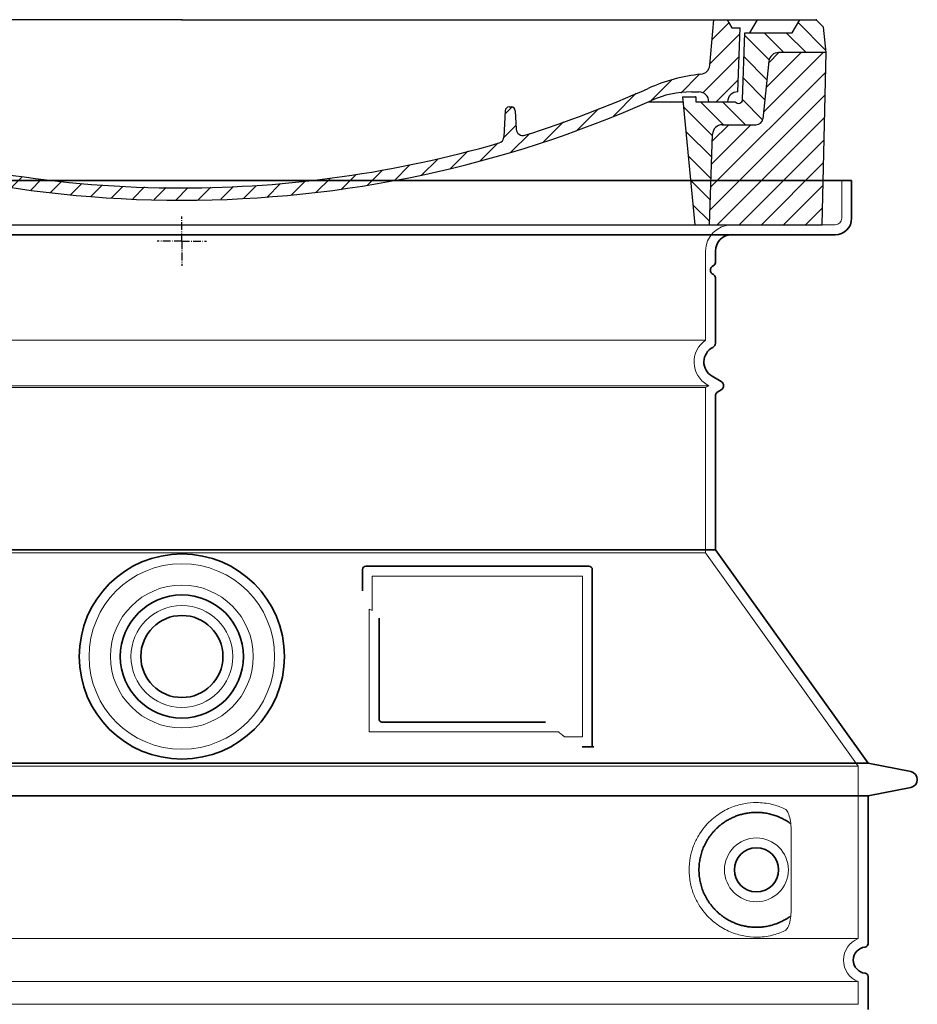
# Model space of a CAD drawing. Units: millimetres. Extents: x 252221 to 298449, y 158447 to 175650.
# Drawn here: x 274553 to 275100, y 169834 to 170434 of the extents above; entities that cross this region are included whole.
import ezdxf

# ---------------------------------------------------------------- set-up
doc = ezdxf.new("R2010")
doc.units = ezdxf.units.MM
for name, pattern in [('AM_DIN_G_W050x2', [6.875, 4.75, -0.875, 0.375, -0.875]), ('AM_ISO08W050', [18, 12, -1.5, 3, -1.5]), ('DASHED', [0])]:
    doc.linetypes.add(name, pattern=pattern)
for name, color, linetype, lineweight in [('AM_7', 4, 'AM_ISO08W050', 25), ('AM_8', 1, 'Continuous', 25), ('Skrytá (ISO)', 1, 'DASHED', 18), ('Viditelná (ISO)', 7, 'Continuous', 35)]:
    doc.layers.add(name, color=color, linetype=linetype, lineweight=lineweight)
doc.layers.add('PUNKTE', color=1, linetype='Continuous')

# ---------------------------------------------------------------- blocks, each defined once
blk = doc.blocks.new('*X38')
at = {"layer": 'AM_8'}
for p, q in [((-339.66, 145.274), (-324.934, 160)), ((-339.206, 132.258), (-312.948, 158.516)), ((-270.19, 147.392), (-257.582, 160)), ((-256.112, 148), (-244.112, 160)), ((322.934, 147.819), (333.212, 158.097)), ((-243.222, 147.42), (-236.047, 154.594)), ((321.643, 133.057), (339.87, 151.285)), ((-338.751, 119.242), (-312.269, 145.724)), ((-242.464, 134.707), (-234.028, 143.143)), ((-332.748, 111.774), (-308.539, 135.983)), ((317.607, 115.551), (339.383, 137.327)), ((-306.735, 124.317), (-301.06, 129.992)), ((-251.2, 112.5), (-232.008, 131.692)), ((303.9, 115.315), (315.168, 126.583)), ((-297.323, 120.259), (-291.614, 125.968)), ((-287.49, 116.621), (-281.317, 122.794)), ((-276.644, 113.997), (-269.965, 120.677)), ((-264.286, 112.885), (-257.171, 120)), ((-239.185, 111.045), (-229.989, 120.241)), ((285.858, 110.743), (298.346, 123.231)), ((325.526, 110), (338.895, 123.369)), ((262.934, 101.289), (276.799, 115.154)), ((-321.052, 110), (-320.989, 110.063)), ((-234.28, 102.479), (-227.97, 108.789)), ((196.794, 102.501), (201.015, 106.723)), ((240.168, 91.994), (253.842, 105.668)), ((-230.155, 93.135), (-224.957, 98.332)), ((220.212, 85.508), (232.511, 97.807)), ((-222.85, 86.969), (-217.348, 92.471)), ((196.033, 88.27), (203.588, 95.825)), ((200.255, 79.021), (211.881, 90.648)), ((-213.217, 83.131), (-207.113, 89.235)), ((-203.01, 79.868), (-196.753, 86.125)), ((181.669, 73.906), (192.442, 84.679)), ((-192.74, 76.667), (-186.392, 83.015)), ((-181.959, 73.978), (-176.032, 79.905)), ((163.723, 69.43), (174.287, 79.995)), ((-171.177, 71.289), (-165.146, 77.321)), ((-160.396, 68.601), (-154.151, 74.845)), ((-149.614, 65.912), (-143.157, 72.369)), ((145.82, 64.998), (156.133, 75.31)), ((-138.372, 63.684), (-132.162, 69.893)), ((-126.921, 61.665), (-120.593, 67.992)), ((-115.47, 59.645), (-108.976, 66.139)), ((113.11, 59.228), (122.361, 68.48)), ((129.465, 62.113), (138.745, 71.393)), ((-104.019, 57.625), (-97.359, 64.285)), ((-92.224, 55.95), (-85.62, 62.555)), ((-80.035, 54.668), (-73.32, 61.384)), ((-67.846, 53.387), (-61.021, 60.213)), ((51.687, 51.687), (60.105, 60.105)), ((66.74, 53.27), (75.173, 61.702)), ((81.794, 54.853), (90.24, 63.299)), ((96.847, 56.435), (105.978, 65.567)), ((-55.657, 52.106), (-48.722, 59.041)), ((-43.053, 51.24), (-35.901, 58.391)), ((-29.959, 50.863), (-22.757, 58.065)), ((-16.866, 50.486), (-9.613, 57.739)), ((-3.773, 50.109), (3.727, 57.608)), ((9.873, 50.284), (17.6, 58.011)), ((23.743, 50.683), (31.474, 58.414)), ((37.612, 51.083), (45.347, 58.817))]:
    blk.add_line(p, q, dxfattribs=at)
blk = doc.blocks.new('701740')
at = {"layer": 'AM_8'}
h = blk.add_hatch(dxfattribs=at)
h.set_pattern_fill('ANSI31', color=256, scale=3, angle=90, style=0)
h.set_pattern_definition([(135, (-11773.946, -11292.978), (-6.735192, -6.735192), [])])
h.paths.add_polyline_path([(-323.24, 65.19), (-321.5, 10), (-312.5, 10), (-305, 88), (-313, 88), (-313, 85), (-337.08, 85, -0.414214), (-338.08, 84), (-338.91, 84), (-342.32, 84, -0.365571), (-344.78, 86.08), (-352, 127), (-371.78, 127), (-376.4, 135), (-386.4, 135), (-390.87, 130.53), (-392.5, 115), (-363.53, 115, -0.383868), (-357.56, 109.63), (-353.88, 74.58, 0.383868), (-349.9, 71), (-329.23, 71, -0.40503)])
h.paths.add_polyline_path([(329.23, 71), (349.9, 71, 0.383868), (353.88, 74.58), (357.56, 109.63, -0.383868), (363.53, 115), (392.5, 115), (390.87, 130.53), (386.4, 135), (376.4, 135), (371.78, 127), (343, 127), (341.58, 86.46, -0.714995), (337.08, 85), (313, 85), (313, 88), (305, 88), (312.5, 10), (321.5, 10), (323.24, 65.19, -0.40503)])
h = blk.add_hatch(dxfattribs=at)
h.set_pattern_fill('ANSI31', color=256, scale=3, style=0)
h.set_pattern_definition([(45, (-11773.946, -11292.978), (-6.735192, 6.735192), [])])
h.paths.add_polyline_path([(-323.24, 65.19, 0.40503), (-329.23, 71), (-349.9, 71, -0.383868), (-353.88, 74.58), (-357.56, 109.63, 0.383868), (-363.53, 115), (-392.5, 115), (-390, 10), (-321.5, 10)])
h.paths.add_polyline_path([(349.9, 71), (329.23, 71, 0.40503), (323.24, 65.19), (321.5, 10), (390, 10), (392.5, 115), (363.53, 115, 0.383868), (357.56, 109.63), (353.88, 74.58, -0.383868)])
for p, q in [((-390.87, 130.53), (-386.4, 135)), ((0, 135), (-386.4, 135)), ((-371.78, 127), (-376.4, 135)), ((-332.11, 135), (-335, 130)), ((-312.56, 122.38), (-313, 135)), ((-270.6, 123.42), (-271, 135)), ((-227.21, 79.46), (-237, 135)), ((0, 135), (386.4, 135)), ((321.57, 107.22), (324, 135)), ((332.11, 135), (335, 130)), ((346, 127), (350.62, 135)), ((371.78, 127), (376.4, 135)), ((390.87, 130.53), (386.4, 135)), ((-392.5, 115), (-390.87, 130.53)), ((-352, 127), (-371.78, 127)), ((-344.78, 86.07), (-352, 127)), ((-344.96, 107.07), (-349, 130)), ((-335, 130), (-349, 130)), ((-338.64, 91), (-340, 130)), ((335, 130), (340, 130)), ((338.64, 91), (340, 130)), ((341.58, 86.41), (343, 127)), ((343, 127), (371.78, 127)), ((392.5, 115), (390.87, 130.53)), ((-261.83, 123), (-244.59, 123)), ((-242.89, 97.41), (-242.09, 120.41)), ((-390, 10), (-392.5, 115)), ((-392.5, 115), (-363.53, 115)), ((392.5, 115), (363.53, 115)), ((390, 10), (392.5, 115)), ((-357.56, 109.63), (-353.88, 74.58)), ((357.56, 109.63), (353.88, 74.58)), ((-342.49, 105), (-341.54, 105)), ((-342.49, 105), (-340.9, 85.83)), ((-321, 85), (-320.8, 90.63)), ((-310.42, 91), (-315, 91)), ((-245.39, 95), (-258, 95)), ((310.42, 91), (315, 91)), ((-342.32, 84), (-338.91, 84)), ((-338.91, 84), (-338.64, 84)), ((-338.64, 84), (-338.08, 84)), ((-337.08, 85), (-337.08, 85)), ((-313, 85), (-337.08, 85)), ((-313, 88), (-313, 85)), ((-313, 88), (-305, 88)), ((-305, 88), (-312.5, 10)), ((-244.61, 87.5), (-258, 87.5)), ((284.18, 85), (305.2, 85)), ((284.18, 85), (305.2, 85)), ((305, 88), (312.5, 10)), ((305, 88), (313, 88)), ((305, 88), (313, 88)), ((313, 88), (313, 85)), ((313, 88), (313, 85)), ((313, 85), (337.08, 85)), ((313, 85), (337.08, 85)), ((196.89, 79.49), (196.14, 63.54)), ((199.39, 81.88), (200, 81.88)), ((200, 81.88), (200.63, 81.88)), ((203.13, 79.51), (203.73, 68.22)), ((-329.23, 71), (-349.9, 71)), ((329.23, 71), (349.9, 71)), ((-321.5, 10), (-323.24, 65.19)), ((321.5, 10), (323.24, 65.19)), ((-312.5, 10), (-390, 10)), ((-321.5, 10), (0, 10)), ((0, 10), (321.5, 10)), ((321.5, 10), (390, 10))]:
    blk.add_line(p, q)
for centre, radius, start, end in [((-292.57, 123.08), 20, 182, 243.69), ((-267.05, 123.54), 3.54, 182, 329.767), ((-261.83, 120.5), 2.5, 90, 149.767), ((-244.59, 120.5), 2.5, 358, 90), ((-363.53, 109), 6, 5.99923, 90), ((363.53, 109), 6, 90, 174.00077), ((-342.49, 107.5), 2.5, 190, 270), ((-341.54, 102.5), 2.5, 2, 90), ((-258, 193), 98, 243.69, 270), ((315.59, 107.74), 6, 275.893, 355), ((-310.81, 90.28), 10, 62.792, 178), ((-258, 193), 105.5, 242.792, 270), ((-245.39, 97.5), 2.5, 270, 358), ((326.99, -2.67), 105, 95.892, 114.109), ((-338.43, 85), 6, 0, 92.001), ((-315, 85), 6, 90, 180), ((-310.42, 31), 60, 65.994, 90), ((0, 728), 695.5, 287.48, 294.109), ((310.42, 31), 60, 90, 114.006), ((315, 85), 6, 0, 90), ((338.43, 85), 6, 87.999, 180), ((-342.32, 86.5), 2.5, 190, 270), ((-338.91, 86), 2, 184.75823, 270), ((-338.08, 85), 1, 270, 360), ((0, 728), 703, 245.993, 270), ((-244.61, 77.5), 10, 8.13, 90), ((0, 728), 703, 270, 294.006), ((339.08, 86.5), 2.5, 216.87, 358), ((339.08, 86.5), 2.5, 216.87, 358), ((-211.45, 82.24), 23.5, 188.13, 251.869), ((-211.45, 82.24), 16, 190, 251.869), ((199.39, 79.38), 2.5, 89.998, 177.298), ((200.63, 79.38), 2.5, 3.047, 90.002), ((-349.9, 75), 4, 185.99923, 270), ((349.9, 75), 4, 270, 354.00077), ((-329.23, 65), 6, 1.80227, 90), ((0, 728), 695.5, 251.869, 270), ((207.72, 68.44), 4, 183.047, 287.483), ((329.23, 65), 6, 90, 178.19773), ((192.14, 63.73), 4, 286.132, 357.298), ((0, 728), 695.5, 270, 286.132)]:
    blk.add_arc(centre, radius, start, end)
at = {"layer": 'AM_7', "linetype": 'AM_DIN_G_W050x2'}
for q in [(0, 15.02), (0, 15.02), (-15.02, 0), (15.02, 0), (0, -15.02), (0, -15.02)]:
    blk.add_line((0, 0), q, dxfattribs=at)
at = {"layer": 'PUNKTE'}
for p in [(-386.4, 135), (0, 135), (0, 135), (0, 135), (0, 135), (386.4, 135), (-321.5, 10), (0, 10), (0, 10)]:
    blk.add_point(p, dxfattribs=at)
at = {"layer": 'AM_8'}
blk.add_blockref('*X38', (0, -25), dxfattribs=at)

msp = doc.modelspace()

# ---------------------------------------------------------------- linework, layer by layer
at = {"layer": 'Skrytá (ISO)', "ltscale": 4.378584}
msp.add_line((275054.05, 170313.26), (275054.05, 170336.26), dxfattribs=at)
at = {"layer": 'Skrytá (ISO)', "ltscale": 13.14391}
msp.add_line((274254.05, 170309.26), (275050.05, 170309.26), dxfattribs=at)
at = {"layer": 'Skrytá (ISO)', "ltscale": 13.137691}
msp.add_line((274971.05, 170238.92), (274971.05, 170293.26), dxfattribs=at)
at = {"layer": 'Skrytá (ISO)', "ltscale": 13.097497}
for p, q in [((274971.05, 170238.92), (274333.05, 170238.92)), ((274971.05, 170210.11), (274333.05, 170210.11)), ((274971.05, 170109.34), (274333.05, 170109.34))]:
    msp.add_line(p, q, dxfattribs=at)
at = {"layer": 'Skrytá (ISO)', "ltscale": 13.179613}
msp.add_line((274973.05, 170211.26), (274331.05, 170211.26), dxfattribs=at)
at = {"layer": 'Skrytá (ISO)', "ltscale": 0.439558}
msp.add_line((274971.05, 170210.11), (274973.05, 170211.26), dxfattribs=at)
at = {"layer": 'Skrytá (ISO)', "ltscale": 0.219729}
msp.add_line((274972.05, 170211.84), (274973.05, 170211.26), dxfattribs=at)
at = {"layer": 'Skrytá (ISO)', "ltscale": 12.18212}
msp.add_line((274971.05, 170109.34), (274971.05, 170210.11), dxfattribs=at)
at = {"layer": 'Skrytá (ISO)', "ltscale": 12.882055}
msp.add_line((274971.05, 170109.34), (275064.05, 169979.34), dxfattribs=at)
at = {"layer": 'Skrytá (ISO)', "ltscale": 4.010478}
msp.add_line((274768.05, 170095.26), (274768.05, 170074.19), dxfattribs=at)
at = {"layer": 'Skrytá (ISO)', "ltscale": 12.37911}
msp.add_line((274896.05, 170095.26), (274768.05, 170095.26), dxfattribs=at)
at = {"layer": 'Skrytá (ISO)', "ltscale": 11.847196}
msp.add_line((274896.05, 169997.26), (274896.05, 170095.26), dxfattribs=at)
at = {"layer": 'Skrytá (ISO)', "ltscale": 12.468955}
msp.add_line((274766.16, 170000.26), (274881.52, 170000.26), dxfattribs=at)
at = {"layer": 'Skrytá (ISO)', "ltscale": 2.062627}
msp.add_line((274885.22, 169997.26), (274896.05, 169997.26), dxfattribs=at)
at = {"layer": 'Skrytá (ISO)', "ltscale": 13.039331}
for p, q in [((274240.05, 169979.34), (275064.05, 169979.34)), ((274240.05, 169874.34), (275064.05, 169874.34)), ((275064.05, 169848.18), (274240.05, 169848.18)), ((274240.05, 169834.34), (275064.05, 169834.34))]:
    msp.add_line(p, q, dxfattribs=at)
at = {"layer": 'Skrytá (ISO)', "ltscale": 12.693194}
msp.add_line((275064.05, 169979.34), (275064.05, 169874.34), dxfattribs=at)
at = {"layer": 'Skrytá (ISO)', "ltscale": 12.275962}
msp.add_line((275023.14, 169890.87), (275023.14, 169941.65), dxfattribs=at)
at = {"layer": 'Skrytá (ISO)', "ltscale": 2.635983}
msp.add_line((275064.05, 169848.18), (275064.05, 169834.34), dxfattribs=at)
at = {"layer": 'Skrytá (ISO)', "ltscale": 13.204879}
msp.add_circle((274652.05, 170046.26), 56.5, dxfattribs=at)
at = {"layer": 'Skrytá (ISO)', "ltscale": 13.216565}
msp.add_circle((274652.05, 170046.26), 43.5, dxfattribs=at)
at = {"layer": 'Skrytá (ISO)', "ltscale": 13.455288}
msp.add_circle((274652.05, 170046.26), 31, dxfattribs=at)
at = {"layer": 'Skrytá (ISO)', "ltscale": 11.818951}
msp.add_circle((275002.05, 169916.26), 19.45, dxfattribs=at)
at = {"layer": 'Skrytá (ISO)', "ltscale": 1.196077}
msp.add_arc((275050.05, 170313.26), 4, 270, 0, dxfattribs=at)
at = {"layer": 'Skrytá (ISO)', "ltscale": 4.78461}
msp.add_arc((274987.05, 170293.26), 16, 90, 180, dxfattribs=at)
at = {"layer": 'Skrytá (ISO)', "ltscale": 6.154692}
msp.add_arc((274980.05, 170225.69), 16, 124.22887, 240, dxfattribs=at)
at = {"layer": 'Skrytá (ISO)', "ltscale": 0.398348}
msp.add_arc((274609.2, 169737.06), 372.69, 64.77092, 65.09268, dxfattribs=at)
at = {"layer": 'Skrytá (ISO)', "ltscale": 6.426379}
msp.add_arc((275069.05, 169861.26), 14, 110.92483, 249.07517, dxfattribs=at)
at = {"layer": 'Skrytá (ISO)', "ltscale": 15.091075}
msp.add_rational_spline([(274766.16, 170075.08), (274766.16, 170040.66), (274766.16, 170000.26)], [1.00391800559, 1.00604730413, 1.00235786927], degree=2, dxfattribs=at)
at = {"layer": 'Skrytá (ISO)', "ltscale": 0.905796}
msp.add_rational_spline([(274885.22, 169997.26), (274883.37, 169998.77), (274881.52, 170000.26)], [1.01872128411, 1.02024725224, 1.02175351756], degree=2, dxfattribs=at)
at = {"layer": 'Skrytá (ISO)', "ltscale": 13.256505}
msp.add_open_spline([(275019.17, 169953.52), (275016.73, 169954.64), (275014.17, 169955.52), (275008.44, 169956.89), (275005.23, 169957.26), (274999.64, 169957.26), (274997.04, 169957.05), (274991.66, 169956.02), (274988.87, 169955.2), (274983.31, 169952.85), (274980.53, 169951.31), (274975.2, 169947.42), (274972.66, 169945.07), (274969.11, 169940.75), (274967.87, 169939.01), (274965.61, 169935.17), (274964.57, 169933.06), (274962.87, 169928.56), (274962.19, 169926.17), (274961.28, 169921.26), (274961.05, 169918.74), (274961.05, 169913.78), (274961.28, 169911.26), (274962.19, 169906.35), (274962.87, 169903.96), (274964.57, 169899.46), (274965.61, 169897.35), (274967.87, 169893.51), (274969.11, 169891.77), (274972.66, 169887.45), (274975.2, 169885.1), (274980.53, 169881.21), (274983.31, 169879.67), (274988.87, 169877.32), (274991.66, 169876.51), (274997.04, 169875.48), (274999.64, 169875.26), (275005.23, 169875.26), (275008.44, 169875.63), (275014.17, 169877), (275016.73, 169877.88), (275019.17, 169879.01)], degree=3, knots=[7.212232, 7.212232, 7.212232, 7.212232, 8.734874, 8.734874, 10.543612, 10.543612, 11.918141, 11.918141, 13.29267, 13.29267, 14.667199, 14.667199, 16.041728, 16.041728, 16.786737, 16.786737, 17.531747, 17.531747, 18.276757, 18.276757, 19.021767, 19.021767, 19.766776, 19.766776, 20.511786, 20.511786, 21.256796, 21.256796, 22.001806, 22.001806, 23.376334, 23.376334, 24.750863, 24.750863, 26.125392, 26.125392, 27.499921, 27.499921, 29.308659, 29.308659, 30.831301, 30.831301, 30.831301, 30.831301], dxfattribs=at)
at = {"layer": 'Skrytá (ISO)', "ltscale": 3.049721}
msp.add_open_spline([(275023.14, 169941.65), (275023.14, 169942.63), (275023.08, 169943.65), (275022.81, 169946.25), (275022.51, 169947.76), (275021.72, 169950.27), (275021.25, 169951.3), (275020.24, 169952.77), (275019.72, 169953.26), (275019.17, 169953.52)], degree=3, knots=[-1.550935, -1.550935, -1.550935, -1.550935, -1.2581, -1.2581, -0.794126, -0.794126, -0.370827, -0.370827, 0, 0, 0, 0], dxfattribs=at)
at = {"layer": 'Skrytá (ISO)', "ltscale": 3.049725}
msp.add_open_spline([(275019.17, 169879.01), (275019.75, 169879.27), (275020.3, 169879.81), (275021.3, 169881.32), (275021.74, 169882.32), (275022.53, 169884.82), (275022.83, 169886.39), (275023.09, 169888.99), (275023.14, 169889.94), (275023.14, 169890.87)], degree=3, knots=[-6.248464, -6.248464, -6.248464, -6.248464, -5.855111, -5.855111, -5.440025, -5.440025, -4.943712, -4.943712, -4.655335, -4.655335, -4.655335, -4.655335], dxfattribs=at)
at = {"layer": 'Viditelná (ISO)'}
for p, q in [((275060.05, 170336.26), (274244.05, 170336.26)), ((275060.05, 170313.26), (275060.05, 170336.26)), ((274254.05, 170303.26), (275050.05, 170303.26)), ((274977.05, 170286.26), (274977.05, 170293.26)), ((274977.05, 170237.23), (274977.05, 170277.1)), ((274975.05, 170217.03), (274980.55, 170213.86)), ((274977.05, 170111.26), (274977.05, 170204.91)), ((274978.55, 170207.51), (274980.55, 170208.66)), ((274977.05, 170111.26), (274327.05, 170111.26)), ((274977.05, 170111.26), (275070.05, 169981.26)), ((274762.05, 170099.26), (274762.05, 170086.29)), ((274900.05, 170101.26), (274764.05, 170101.26)), ((274902.05, 169991.26), (274902.05, 170099.26)), ((274772.16, 170069.55), (274772.16, 170008.26)), ((274774.16, 170006.26), (274873.52, 170006.26)), ((274898.22, 169991.26), (274900.05, 169991.26)), ((274900.05, 169991.26), (274902.05, 169991.26)), ((274234.05, 169981.26), (275070.05, 169981.26)), ((275070.05, 169981.26), (275096.02, 169976.17)), ((275070.05, 169961.26), (275096.02, 169966.35)), ((274234.05, 169961.26), (275070.05, 169961.26)), ((275070.05, 169961.26), (275070.05, 169871.21)), ((275070.05, 169851.31), (275070.05, 169831.21))]:
    msp.add_line(p, q, dxfattribs=at)
for centre, radius in [((274652.05, 170046.26), 62.5), ((274652.05, 170046.26), 37.5), ((274652.05, 170046.26), 25), ((275002.05, 169916.26), 13.45)]:
    msp.add_circle(centre, radius, dxfattribs=at)
for centre, radius, start, end in [((275050.05, 170313.26), 10, 270, 0), ((274987.05, 170293.26), 10, 90, 180), ((274977.05, 170281.68), 3, 113.57818, 246.42182), ((274975.05, 170286.26), 2, 293.57818, 0), ((274975.05, 170277.1), 2, 0, 66.42182), ((274980.05, 170225.69), 10, 117.48643, 240), ((274974.05, 170237.23), 3, 297.48643, 0), ((274979.05, 170211.26), 3, 300, 60), ((274980.05, 170204.91), 3, 120, 180), ((274764.05, 170099.26), 2, 90, 180), ((274900.05, 170099.26), 2, 0, 90), ((275095.05, 169971.26), 5, 281.09973, 78.90027), ((275069.05, 169861.26), 8, 95.73917, 264.26083), ((275068.05, 169871.21), 2, 275.73917, 0), ((275068.05, 169851.31), 2, 0, 84.26083)]:
    msp.add_arc(centre, radius, start, end, dxfattribs=at)
for centre, major_axis, ratio, start_param, end_param in [((275023.65, 169946.3), (-1.15, -1.62), 0.849968, 6.277943, 6.277951), ((275023.68, 169886.2), (-1.23, 1.63), 0.849913, 6.264078, 6.264085)]:
    msp.add_ellipse(centre, major_axis=major_axis, ratio=ratio, start_param=start_param, end_param=end_param, dxfattribs=at)
for points, knots in [([(274774.16, 170006.26), (274774.15, 170006.26), (274774.15, 170006.26), (274774.14, 170006.26), (274774.1, 170006.26), (274774.05, 170006.26), (274774, 170006.27), (274773.99, 170006.27), (274773.98, 170006.27), (274773.98, 170006.27), (274773.93, 170006.27), (274773.89, 170006.28), (274773.84, 170006.29), (274773.83, 170006.29), (274773.82, 170006.29), (274773.82, 170006.29), (274773.77, 170006.3), (274773.73, 170006.31), (274773.69, 170006.32), (274773.68, 170006.32), (274773.67, 170006.32), (274773.66, 170006.32), (274773.62, 170006.33), (274773.58, 170006.35), (274773.54, 170006.36), (274773.53, 170006.36), (274773.52, 170006.37), (274773.5, 170006.37), (274773.47, 170006.38), (274773.43, 170006.4), (274773.4, 170006.41), (274773.39, 170006.42), (274773.37, 170006.42), (274773.36, 170006.43), (274773.32, 170006.44), (274773.29, 170006.46), (274773.26, 170006.47), (274773.25, 170006.48), (274773.23, 170006.49), (274773.21, 170006.5), (274773.19, 170006.51), (274773.16, 170006.53), (274773.13, 170006.54), (274773.11, 170006.56), (274773.09, 170006.57), (274773.07, 170006.58), (274773.05, 170006.6), (274773.03, 170006.61), (274773, 170006.63), (274772.98, 170006.64), (274772.96, 170006.66), (274772.94, 170006.67), (274772.92, 170006.69), (274772.9, 170006.71), (274772.87, 170006.73), (274772.85, 170006.75), (274772.83, 170006.77), (274772.81, 170006.79), (274772.79, 170006.8), (274772.77, 170006.82), (274772.75, 170006.84), (274772.73, 170006.86), (274772.7, 170006.89), (274772.68, 170006.91), (274772.66, 170006.93), (274772.65, 170006.95), (274772.63, 170006.97), (274772.61, 170007), (274772.58, 170007.03), (274772.56, 170007.06), (274772.55, 170007.08), (274772.53, 170007.1), (274772.52, 170007.12), (274772.49, 170007.15), (274772.47, 170007.18), (274772.45, 170007.22), (274772.44, 170007.24), (274772.43, 170007.26), (274772.42, 170007.27), (274772.39, 170007.32), (274772.37, 170007.36), (274772.35, 170007.4), (274772.34, 170007.42), (274772.34, 170007.43), (274772.33, 170007.45), (274772.31, 170007.5), (274772.29, 170007.54), (274772.27, 170007.59), (274772.27, 170007.61), (274772.26, 170007.62), (274772.26, 170007.64), (274772.24, 170007.69), (274772.23, 170007.74), (274772.21, 170007.8), (274772.21, 170007.81), (274772.21, 170007.82), (274772.2, 170007.83), (274772.19, 170007.89), (274772.18, 170007.95), (274772.17, 170008.02), (274772.17, 170008.02), (274772.17, 170008.03), (274772.17, 170008.04), (274772.16, 170008.11), (274772.16, 170008.18), (274772.16, 170008.24), (274772.16, 170008.25), (274772.16, 170008.26), (274772.16, 170008.26)], [0, 0, 0, 0, 0.004887, 0.004887, 0.004887, 0.055556, 0.055556, 0.055556, 0.06316, 0.06316, 0.06316, 0.111111, 0.111111, 0.111111, 0.12144, 0.12144, 0.12144, 0.166667, 0.166667, 0.166667, 0.179719, 0.179719, 0.179719, 0.222222, 0.222222, 0.222222, 0.237997, 0.237997, 0.237997, 0.277778, 0.277778, 0.277778, 0.296298, 0.296298, 0.296298, 0.333333, 0.333333, 0.333333, 0.354563, 0.354563, 0.354563, 0.388889, 0.388889, 0.388889, 0.412831, 0.412831, 0.412831, 0.444444, 0.444444, 0.444444, 0.471088, 0.471088, 0.471088, 0.5, 0.5, 0.5, 0.52937, 0.52937, 0.52937, 0.555556, 0.555556, 0.555556, 0.587652, 0.587652, 0.587652, 0.611111, 0.611111, 0.611111, 0.645937, 0.645937, 0.645937, 0.666667, 0.666667, 0.666667, 0.704209, 0.704209, 0.704209, 0.722222, 0.722222, 0.722222, 0.762492, 0.762492, 0.762492, 0.777778, 0.777778, 0.777778, 0.820769, 0.820769, 0.820769, 0.833333, 0.833333, 0.833333, 0.879044, 0.879044, 0.879044, 0.888889, 0.888889, 0.888889, 0.937322, 0.937322, 0.937322, 0.944444, 0.944444, 0.944444, 0.995607, 0.995607, 0.995607, 1, 1, 1, 1]), ([(274898.22, 169991.26), (274897.78, 169991.26), (274897.34, 169991.26), (274896.51, 169991.26), (274896.15, 169991.26), (274895.85, 169991.26)], [0, 0, 0, 0, 0.1311494, 0.1311494, 0.2590568, 0.2590568, 0.2590568, 0.2590568]), ([(274903.06, 169991.26), (274902.9, 169991.26), (274902.77, 169991.26), (274902.52, 169991.26), (274902.41, 169991.26), (274902.23, 169991.26), (274902.16, 169991.26), (274902.08, 169991.26), (274902.05, 169991.26), (274902.05, 169991.26)], [0, 0, 0, 0, 0.0588032, 0.0588032, 0.1242551, 0.1242551, 0.1935257, 0.1935257, 0.2623886, 0.2623886, 0.2623886, 0.2623886]), ([(275022.49, 169944.68), (275021.72, 169945.23), (275020.93, 169945.75), (275020.12, 169946.24), (275020.09, 169946.26), (275020.06, 169946.27), (275020.04, 169946.29), (275019.22, 169946.78), (275018.37, 169947.24), (275017.5, 169947.67), (275017.48, 169947.68), (275017.45, 169947.69), (275017.42, 169947.71), (275016.55, 169948.13), (275015.66, 169948.52), (275014.75, 169948.88), (275014.72, 169948.89), (275014.7, 169948.9), (275014.67, 169948.91), (275013.76, 169949.26), (275012.83, 169949.57), (275011.9, 169949.85), (275011.88, 169949.85), (275011.85, 169949.86), (275011.82, 169949.87), (275010.89, 169950.14), (275009.95, 169950.37), (275009.01, 169950.56), (275008.98, 169950.57), (275008.96, 169950.57), (275008.93, 169950.58), (275007.99, 169950.77), (275007.05, 169950.92), (275006.1, 169951.03), (275006.08, 169951.03), (275006.05, 169951.03), (275006.03, 169951.03), (275005.09, 169951.14), (275004.15, 169951.21), (275003.22, 169951.24), (275003.2, 169951.24), (275003.17, 169951.24), (275003.15, 169951.24), (275002.22, 169951.27), (275001.3, 169951.26), (275000.39, 169951.22), (275000.37, 169951.22), (275000.35, 169951.22), (275000.32, 169951.22), (274999.41, 169951.17), (274998.52, 169951.09), (274997.63, 169950.98), (274997.61, 169950.98), (274997.59, 169950.98), (274997.57, 169950.97), (274996.69, 169950.86), (274995.82, 169950.71), (274994.97, 169950.54), (274994.95, 169950.53), (274994.93, 169950.53), (274994.91, 169950.53), (274994.07, 169950.35), (274993.23, 169950.14), (274992.42, 169949.91), (274992.41, 169949.91), (274992.39, 169949.9), (274992.37, 169949.9), (274991.56, 169949.66), (274990.77, 169949.4), (274989.99, 169949.12), (274989.98, 169949.11), (274989.96, 169949.11), (274989.95, 169949.1), (274989.18, 169948.82), (274988.42, 169948.51), (274987.7, 169948.18), (274987.68, 169948.17), (274987.67, 169948.17), (274987.65, 169948.16), (274986.93, 169947.83), (274986.22, 169947.48), (274985.54, 169947.12), (274985.52, 169947.11), (274985.51, 169947.1), (274985.5, 169947.1), (274984.81, 169946.73), (274984.15, 169946.35), (274983.51, 169945.95), (274983.5, 169945.94), (274983.49, 169945.93), (274983.48, 169945.93), (274982.84, 169945.52), (274982.22, 169945.11), (274981.63, 169944.68), (274981.62, 169944.67), (274981.61, 169944.67), (274981.6, 169944.66), (274981, 169944.23), (274980.43, 169943.79), (274979.88, 169943.34), (274979.87, 169943.33), (274979.86, 169943.33), (274979.85, 169943.32), (274979.3, 169942.87), (274978.77, 169942.41), (274978.27, 169941.94), (274978.26, 169941.93), (274978.25, 169941.92), (274978.24, 169941.92), (274977.74, 169941.45), (274977.25, 169940.97), (274976.79, 169940.48), (274976.78, 169940.48), (274976.77, 169940.47), (274976.77, 169940.46), (274976.3, 169939.98), (274975.86, 169939.48), (274975.43, 169938.99), (274975.43, 169938.98), (274975.42, 169938.97), (274975.42, 169938.97), (274974.99, 169938.47), (274974.59, 169937.97), (274974.2, 169937.46), (274974.2, 169937.45), (274974.19, 169937.45), (274974.19, 169937.44), (274973.8, 169936.94), (274973.44, 169936.43), (274973.09, 169935.91), (274973.09, 169935.91), (274973.08, 169935.9), (274973.08, 169935.9), (274972.73, 169935.38), (274972.4, 169934.87), (274972.09, 169934.35), (274972.09, 169934.34), (274972.08, 169934.34), (274972.08, 169934.33), (274971.77, 169933.81), (274971.47, 169933.29), (274971.19, 169932.77), (274971.19, 169932.77), (274971.19, 169932.76), (274971.19, 169932.76), (274970.91, 169932.24), (274970.64, 169931.72), (274970.4, 169931.19), (274970.4, 169931.19), (274970.39, 169931.18), (274970.39, 169931.18), (274970.15, 169930.66), (274969.91, 169930.13), (274969.7, 169929.61), (274969.7, 169929.61), (274969.7, 169929.6), (274969.69, 169929.6), (274969.48, 169929.07), (274969.28, 169928.55), (274969.09, 169928.03), (274969.09, 169928.02), (274969.09, 169928.02), (274969.09, 169928.02), (274968.9, 169927.49), (274968.73, 169926.97), (274968.57, 169926.45), (274968.57, 169926.44), (274968.57, 169926.44), (274968.57, 169926.44), (274968.41, 169925.91), (274968.26, 169925.39), (274968.13, 169924.87), (274967.99, 169924.34), (274967.87, 169923.82), (274967.77, 169923.3), (274967.66, 169922.77), (274967.57, 169922.25), (274967.48, 169921.73), (274967.4, 169921.2), (274967.33, 169920.68), (274967.27, 169920.16), (274967.21, 169919.64), (274967.17, 169919.12), (274967.13, 169918.6), (274967.1, 169918.08), (274967.07, 169917.56), (274967.06, 169917.04), (274967.05, 169916.52), (274967.05, 169916), (274967.06, 169915.48), (274967.07, 169914.96), (274967.1, 169914.44), (274967.13, 169913.92), (274967.17, 169913.4), (274967.21, 169912.88), (274967.27, 169912.36), (274967.33, 169911.84), (274967.4, 169911.32), (274967.48, 169910.8), (274967.56, 169910.28), (274967.66, 169909.76), (274967.77, 169909.23), (274967.87, 169908.71), (274967.99, 169908.19), (274968.13, 169907.66), (274968.26, 169907.14), (274968.41, 169906.61), (274968.57, 169906.09), (274968.57, 169906.08), (274968.57, 169906.08), (274968.57, 169906.08), (274968.73, 169905.55), (274968.9, 169905.03), (274969.09, 169904.51), (274969.09, 169904.5), (274969.09, 169904.5), (274969.09, 169904.49), (274969.28, 169903.97), (274969.48, 169903.45), (274969.69, 169902.92), (274969.7, 169902.92), (274969.7, 169902.92), (274969.7, 169902.91), (274969.91, 169902.39), (274970.15, 169901.87), (274970.39, 169901.34), (274970.39, 169901.34), (274970.4, 169901.33), (274970.4, 169901.33), (274970.64, 169900.81), (274970.91, 169900.28), (274971.19, 169899.76), (274971.19, 169899.76), (274971.19, 169899.75), (274971.19, 169899.75), (274971.47, 169899.23), (274971.77, 169898.71), (274972.08, 169898.19), (274972.08, 169898.18), (274972.09, 169898.18), (274972.09, 169898.17), (274972.4, 169897.66), (274972.73, 169897.14), (274973.08, 169896.63), (274973.08, 169896.62), (274973.09, 169896.62), (274973.09, 169896.61), (274973.44, 169896.1), (274973.8, 169895.59), (274974.19, 169895.08), (274974.19, 169895.07), (274974.2, 169895.07), (274974.2, 169895.06), (274974.59, 169894.56), (274974.99, 169894.05), (274975.42, 169893.56), (274975.42, 169893.55), (274975.43, 169893.54), (274975.43, 169893.54), (274975.86, 169893.04), (274976.3, 169892.55), (274976.77, 169892.06), (274976.77, 169892.05), (274976.78, 169892.05), (274976.79, 169892.04), (274977.25, 169891.56), (274977.74, 169891.08), (274978.24, 169890.61), (274978.25, 169890.6), (274978.26, 169890.59), (274978.27, 169890.59), (274978.77, 169890.12), (274979.3, 169889.65), (274979.85, 169889.2), (274979.86, 169889.2), (274979.87, 169889.19), (274979.88, 169889.18), (274980.43, 169888.73), (274981, 169888.29), (274981.6, 169887.86), (274981.61, 169887.86), (274981.62, 169887.85), (274981.63, 169887.84), (274982.22, 169887.41), (274982.84, 169887), (274983.48, 169886.6), (274983.49, 169886.59), (274983.5, 169886.58), (274983.51, 169886.58), (274984.15, 169886.18), (274984.81, 169885.79), (274985.5, 169885.42), (274985.51, 169885.42), (274985.52, 169885.41), (274985.54, 169885.4), (274986.22, 169885.04), (274986.93, 169884.69), (274987.65, 169884.36), (274987.67, 169884.35), (274987.68, 169884.35), (274987.7, 169884.34), (274988.42, 169884.01), (274989.18, 169883.71), (274989.95, 169883.42), (274989.96, 169883.42), (274989.98, 169883.41), (274989.99, 169883.4), (274990.77, 169883.12), (274991.56, 169882.86), (274992.37, 169882.63), (274992.39, 169882.62), (274992.41, 169882.62), (274992.42, 169882.61), (274993.23, 169882.38), (274994.07, 169882.17), (274994.91, 169882), (274994.93, 169881.99), (274994.95, 169881.99), (274994.97, 169881.98), (274995.82, 169881.81), (274996.69, 169881.66), (274997.57, 169881.55), (274997.59, 169881.55), (274997.61, 169881.54), (274997.63, 169881.54), (274998.52, 169881.43), (274999.41, 169881.35), (275000.32, 169881.3), (275000.35, 169881.3), (275000.37, 169881.3), (275000.39, 169881.3), (275001.3, 169881.26), (275002.22, 169881.25), (275003.15, 169881.28), (275003.17, 169881.28), (275003.2, 169881.28), (275003.22, 169881.28), (275004.15, 169881.31), (275005.09, 169881.38), (275006.03, 169881.49), (275006.05, 169881.49), (275006.08, 169881.49), (275006.1, 169881.5), (275007.05, 169881.61), (275007.99, 169881.76), (275008.93, 169881.94), (275008.96, 169881.95), (275008.98, 169881.95), (275009.01, 169881.96), (275009.95, 169882.15), (275010.89, 169882.38), (275011.82, 169882.65), (275011.85, 169882.66), (275011.88, 169882.67), (275011.9, 169882.68), (275012.83, 169882.95), (275013.76, 169883.26), (275014.67, 169883.61), (275014.7, 169883.62), (275014.72, 169883.63), (275014.75, 169883.65), (275015.66, 169884), (275016.55, 169884.39), (275017.42, 169884.82), (275017.45, 169884.83), (275017.48, 169884.84), (275017.5, 169884.86), (275018.37, 169885.28), (275019.22, 169885.75), (275020.04, 169886.24), (275020.06, 169886.25), (275020.09, 169886.27), (275020.12, 169886.28), (275020.93, 169886.77), (275021.72, 169887.3), (275022.49, 169887.84)], [0, 0, 0, 0, 0.01405, 0.01405, 0.01405, 0.014493, 0.014493, 0.014493, 0.028556, 0.028556, 0.028556, 0.028986, 0.028986, 0.028986, 0.043062, 0.043062, 0.043062, 0.043478, 0.043478, 0.043478, 0.057568, 0.057568, 0.057568, 0.057971, 0.057971, 0.057971, 0.072074, 0.072074, 0.072074, 0.072464, 0.072464, 0.072464, 0.08658, 0.08658, 0.08658, 0.086957, 0.086957, 0.086957, 0.101085, 0.101085, 0.101085, 0.101449, 0.101449, 0.101449, 0.115591, 0.115591, 0.115591, 0.115942, 0.115942, 0.115942, 0.130097, 0.130097, 0.130097, 0.130435, 0.130435, 0.130435, 0.144603, 0.144603, 0.144603, 0.144928, 0.144928, 0.144928, 0.159109, 0.159109, 0.159109, 0.15942, 0.15942, 0.15942, 0.173615, 0.173615, 0.173615, 0.173913, 0.173913, 0.173913, 0.188121, 0.188121, 0.188121, 0.188406, 0.188406, 0.188406, 0.202627, 0.202627, 0.202627, 0.202899, 0.202899, 0.202899, 0.217133, 0.217133, 0.217133, 0.217391, 0.217391, 0.217391, 0.231639, 0.231639, 0.231639, 0.231884, 0.231884, 0.231884, 0.246145, 0.246145, 0.246145, 0.246377, 0.246377, 0.246377, 0.260651, 0.260651, 0.260651, 0.26087, 0.26087, 0.26087, 0.275157, 0.275157, 0.275157, 0.275362, 0.275362, 0.275362, 0.289663, 0.289663, 0.289663, 0.289855, 0.289855, 0.289855, 0.304169, 0.304169, 0.304169, 0.304348, 0.304348, 0.304348, 0.318675, 0.318675, 0.318675, 0.318841, 0.318841, 0.318841, 0.333181, 0.333181, 0.333181, 0.333333, 0.333333, 0.333333, 0.347687, 0.347687, 0.347687, 0.347826, 0.347826, 0.347826, 0.362193, 0.362193, 0.362193, 0.362319, 0.362319, 0.362319, 0.376699, 0.376699, 0.376699, 0.376812, 0.376812, 0.376812, 0.391205, 0.391205, 0.391205, 0.391304, 0.391304, 0.391304, 0.405711, 0.405711, 0.405711, 0.405797, 0.405797, 0.405797, 0.420217, 0.420217, 0.420217, 0.434723, 0.434723, 0.434723, 0.449229, 0.449229, 0.449229, 0.463735, 0.463735, 0.463735, 0.478241, 0.478241, 0.478241, 0.492747, 0.492747, 0.492747, 0.507246, 0.507246, 0.507246, 0.521739, 0.521739, 0.521739, 0.536232, 0.536232, 0.536232, 0.550725, 0.550725, 0.550725, 0.565217, 0.565217, 0.565217, 0.57971, 0.57971, 0.57971, 0.594203, 0.594203, 0.594203, 0.594289, 0.594289, 0.594289, 0.608696, 0.608696, 0.608696, 0.608795, 0.608795, 0.608795, 0.623188, 0.623188, 0.623188, 0.623301, 0.623301, 0.623301, 0.637681, 0.637681, 0.637681, 0.637807, 0.637807, 0.637807, 0.652174, 0.652174, 0.652174, 0.652313, 0.652313, 0.652313, 0.666667, 0.666667, 0.666667, 0.666819, 0.666819, 0.666819, 0.681159, 0.681159, 0.681159, 0.681325, 0.681325, 0.681325, 0.695652, 0.695652, 0.695652, 0.695831, 0.695831, 0.695831, 0.710145, 0.710145, 0.710145, 0.710337, 0.710337, 0.710337, 0.724638, 0.724638, 0.724638, 0.724843, 0.724843, 0.724843, 0.73913, 0.73913, 0.73913, 0.739349, 0.739349, 0.739349, 0.753623, 0.753623, 0.753623, 0.753855, 0.753855, 0.753855, 0.768116, 0.768116, 0.768116, 0.768361, 0.768361, 0.768361, 0.782609, 0.782609, 0.782609, 0.782867, 0.782867, 0.782867, 0.797101, 0.797101, 0.797101, 0.797373, 0.797373, 0.797373, 0.811594, 0.811594, 0.811594, 0.811879, 0.811879, 0.811879, 0.826087, 0.826087, 0.826087, 0.826385, 0.826385, 0.826385, 0.84058, 0.84058, 0.84058, 0.840891, 0.840891, 0.840891, 0.855072, 0.855072, 0.855072, 0.855397, 0.855397, 0.855397, 0.869565, 0.869565, 0.869565, 0.869903, 0.869903, 0.869903, 0.884058, 0.884058, 0.884058, 0.884409, 0.884409, 0.884409, 0.898551, 0.898551, 0.898551, 0.898915, 0.898915, 0.898915, 0.913043, 0.913043, 0.913043, 0.91342, 0.91342, 0.91342, 0.927536, 0.927536, 0.927536, 0.927926, 0.927926, 0.927926, 0.942029, 0.942029, 0.942029, 0.942432, 0.942432, 0.942432, 0.956522, 0.956522, 0.956522, 0.956938, 0.956938, 0.956938, 0.971014, 0.971014, 0.971014, 0.971444, 0.971444, 0.971444, 0.985507, 0.985507, 0.985507, 0.98595, 0.98595, 0.98595, 1, 1, 1, 1])]:
    msp.add_open_spline(points, degree=3, knots=knots, dxfattribs=at)

# ---------------------------------------------------------------- block references
msp.add_blockref('701740', (274652.05, 170299.26))

doc.saveas('drawing.dxf')
